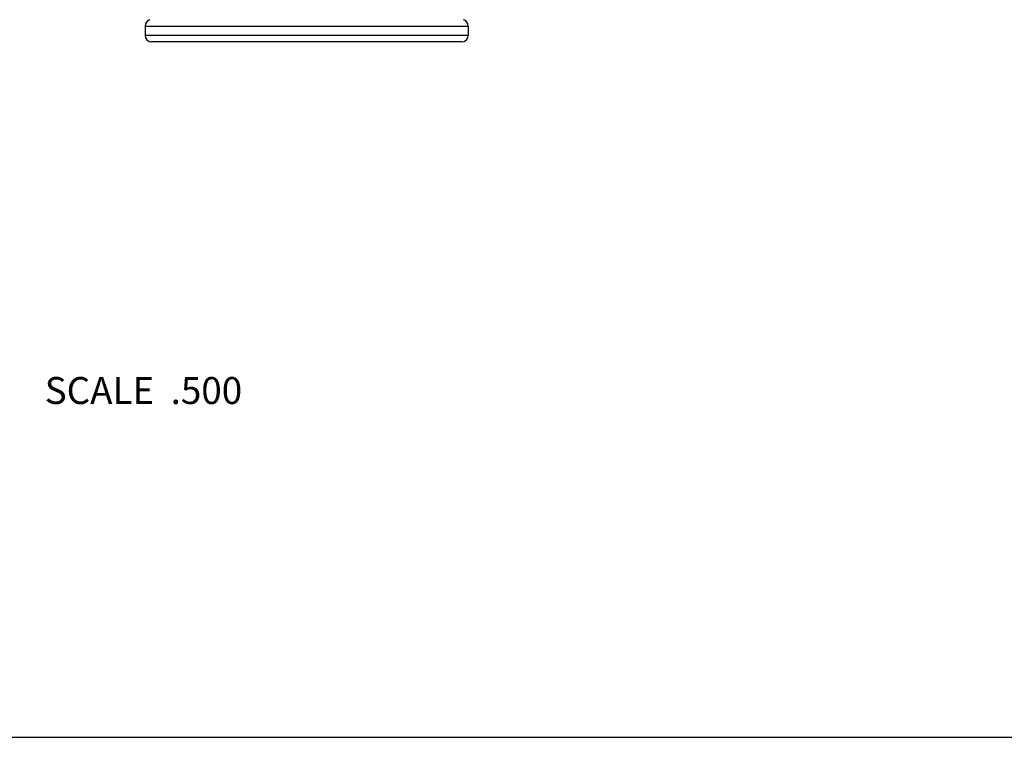
# Model space of a CAD drawing. Units: inches. Extents: x 0 to 11, y 0 to 8.5.
# Drawn here: x 5.2 to 8.1, y 0 to 2.1 of the extents above; entities that cross this region are included whole.
import ezdxf

# ---------------------------------------------------------------- set-up
doc = ezdxf.new("R2010")
doc.units = ezdxf.units.IN
doc.header["$LTSCALE"] = 0.605
doc.header["$MEASUREMENT"] = 0
doc.layers.get('0').update_dxf_attribs({"linetype": 'CONTINUOUS'})
doc.styles.get("Standard").update_dxf_attribs({"font": 'txt', "width": 0.8})

msp = doc.modelspace()

# ---------------------------------------------------------------- linework, layer by layer
at = {"color": 7, "linetype": 'Continuous'}
for p, q in [((5.5325, 2.1101), (6.491, 2.1101)), ((5.5325, 2.1101), (5.5325, 2.0826)), ((6.491, 2.1101), (6.491, 2.0826)), ((5.5325, 2.0826), (6.491, 2.0826)), ((6.4715, 2.0631), (5.552, 2.0631)), ((0, 0), (11, 0))]:
    msp.add_line(p, q, dxfattribs=at)
for centre, start, end in [((5.552, 2.1101), 104.6669, 180), ((6.4715, 2.1101), 0, 75.3331), ((5.552, 2.0826), 180, 270), ((6.4715, 2.0826), 270, 360)]:
    msp.add_arc(centre, 0.0195, start, end, dxfattribs=at)

# ---------------------------------------------------------------- texts
at = {"color": 2, "linetype": 'Continuous', "insert": (5.8206, 1.0688), "char_height": 0.08, "width": 0.704, "attachment_point": 3, "line_spacing_factor": 0.9}
msp.add_mtext('SCALE  .500', dxfattribs=at)

doc.saveas('drawing.dxf')
